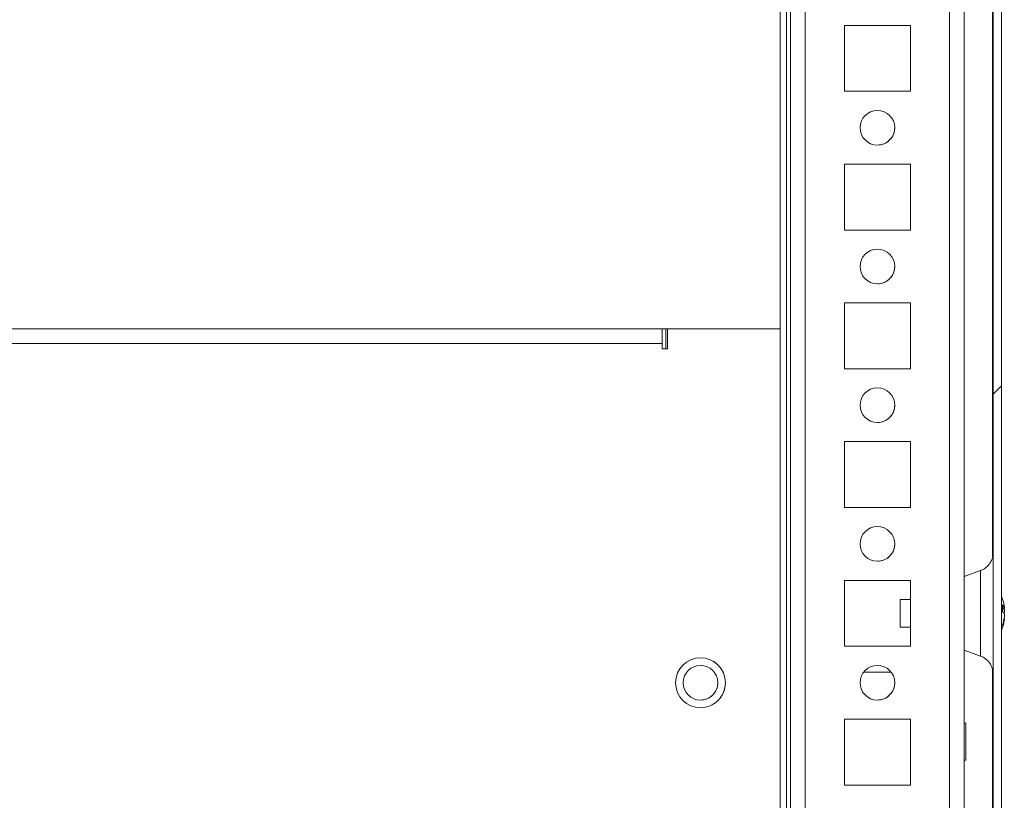
# Model space of a CAD drawing. Units: millimetres. Extents: x -3786 to 4614, y -3385 to 2555.
# Drawn here: x -2486 to -2344, y 1683 to 1796 of the extents above; entities that cross this region are included whole.
import ezdxf

# ---------------------------------------------------------------- set-up
doc = ezdxf.new("R2010")
doc.units = ezdxf.units.MM
doc.header["$LTSCALE"] = 5

msp = doc.modelspace()

# ---------------------------------------------------------------- hatches: boundary and pattern name
at = {"linetype": 'Continuous', "lineweight": 18}
h = msp.add_hatch(dxfattribs=at)
h.set_pattern_fill('ANSI32', scale=20, style=0)
h.set_pattern_definition([(45, (-4595.17, 1108.63), (-134.704, 134.704), []), (45, (-4505.37, 1108.63), (-134.704, 134.704), [])])
edge = h.paths.add_edge_path(flags=0)
edge.add_line((-2345.61, 1613.55), (-2345.61, 1614.48))
edge.add_line((-2345.61, 1614.48), (-2346.81, 1614.48))
edge.add_line((-2346.81, 1614.48), (-2346.81, 1613.55))
edge.add_arc((-2347.41, 1613.55), 0.6, 350, 360, ccw=False)
edge.add_line((-2346.82, 1613.45), (-2349.02, 1600.97))
edge.add_arc((-2347.79, 1600.76), 1.25, 170, 350)
edge.add_line((-2346.56, 1600.54), (-2344.36, 1613.02))
edge.add_ellipse((-2346.13, 1613.33), major_axis=(1.8, 0), ratio=1, start_angle=350, end_angle=360)
edge.add_line((-2344.33, 1613.33), (-2344.33, 1987.17))
edge.add_ellipse((-2346.13, 1987.17), major_axis=(1.8, 0), ratio=1, start_angle=360, end_angle=370)
edge.add_line((-2344.36, 1987.48), (-2346.56, 1999.96))
edge.add_arc((-2347.79, 1999.74), 1.25, 10, 190)
edge.add_line((-2349.02, 1999.53), (-2346.82, 1987.05))
edge.add_arc((-2347.41, 1986.94), 0.6, 0, 10, ccw=False)
edge.add_line((-2346.81, 1986.94), (-2346.81, 1986.02))
edge.add_line((-2346.81, 1986.02), (-2345.61, 1986.02))
edge.add_line((-2345.61, 1986.02), (-2345.61, 1986.94))
edge.add_ellipse((-2347.41, 1986.94), major_axis=(1.8, 0), ratio=1, start_angle=360, end_angle=370)
edge.add_line((-2345.64, 1987.26), (-2347.84, 1999.73))
edge.add_arc((-2347.79, 1999.74), 0.05, 10, 190, ccw=False)
edge.add_line((-2347.74, 1999.75), (-2345.54, 1987.27))
edge.add_arc((-2346.13, 1987.17), 0.6, 0, 10, ccw=False)
edge.add_line((-2345.53, 1987.17), (-2345.53, 1987.11))
edge.add_line((-2345.53, 1987.11), (-2345.53, 1613.39))
edge.add_line((-2345.53, 1613.39), (-2345.53, 1613.33))
edge.add_arc((-2346.13, 1613.33), 0.6, -10, 0, ccw=False)
edge.add_line((-2345.54, 1613.23), (-2347.74, 1600.75))
edge.add_arc((-2347.79, 1600.76), 0.05, 170, 350, ccw=False)
edge.add_line((-2347.84, 1600.76), (-2345.64, 1613.24))
edge.add_ellipse((-2347.41, 1613.55), major_axis=(-1.8, 0), ratio=1, start_angle=170, end_angle=180)

# ---------------------------------------------------------------- linework, layer by layer
at = {"color": 7, "linetype": 'Continuous', "lineweight": 18}
for p, q in [((-2345.53, 1613.39, 76.72), (-2345.53, 1987.11, 76.72)), ((-2344.33, 1613.33, 76.72), (-2344.33, 1987.17, 76.72)), ((-2374.74, 1646.75, 76.72), (-2374.74, 1925.25, 76.72)), ((-2349.74, 1648.29, 76.72), (-2349.74, 1900.25, 76.72)), ((-2345.53, 1716.24, 76.72), (-2345.53, 1884.29, 76.72)), ((-2345.63, 1882.17, 76.72), (-2345.63, 1718.41, 76.72)), ((-2376.24, 1751.25, 76.72), (-2376.24, 1849.25, 76.72)), ((-2357.49, 1795, 76.72), (-2366.99, 1795, 76.72)), ((-2366.99, 1795, 76.72), (-2366.99, 1785.5, 76.72)), ((-2357.49, 1785.5, 76.72), (-2357.49, 1795, 76.72)), ((-2366.99, 1785.5, 76.72), (-2357.49, 1785.5, 76.72)), ((-2357.49, 1775, 76.72), (-2366.99, 1775, 76.72)), ((-2366.99, 1775, 76.72), (-2366.99, 1765.5, 76.72)), ((-2357.49, 1765.5, 76.72), (-2357.49, 1775, 76.72)), ((-2366.99, 1765.5, 76.72), (-2357.49, 1765.5, 76.72)), ((-2357.49, 1755, 76.72), (-2366.99, 1755, 76.72)), ((-2366.99, 1755, 76.72), (-2366.99, 1745.5, 76.72)), ((-2357.49, 1745.5, 76.72), (-2357.49, 1755, 76.72)), ((-2393.24, 1751.25, 76.72), (-3103.24, 1751.25, 76.72)), ((-2393.24, 1751.25, 76.72), (-2392.49, 1751.25, 76.72)), ((-2393.24, 1751.16, 76.72), (-2393.24, 1749.15, 76.72)), ((-2392.74, 1748.4, 76.72), (-2392.74, 1751.25, 76.72)), ((-2376.24, 1751.25, 76.72), (-2392.49, 1751.25, 76.72)), ((-2392.49, 1748.4, 76.72), (-2392.49, 1751.25, 76.72)), ((-2392.49, 1751.25, 76.72), (-2392.49, 1748.4, 76.72)), ((-2376.24, 1628.25, 76.72), (-2376.24, 1751.25, 76.72)), ((-2393.24, 1749.15, 76.72), (-3103.24, 1749.15, 76.72)), ((-2393.24, 1749.15, 76.72), (-2393.24, 1748.4, 76.72)), ((-2393.24, 1748.4, 76.72), (-2392.49, 1748.4, 76.72)), ((-2366.99, 1745.5, 76.72), (-2357.49, 1745.5, 76.72)), ((-2357.49, 1735, 76.72), (-2366.99, 1735, 76.72)), ((-2366.99, 1735, 76.72), (-2366.99, 1725.5, 76.72)), ((-2357.49, 1725.5, 76.72), (-2357.49, 1735, 76.72)), ((-2366.99, 1725.5, 76.72), (-2357.49, 1725.5, 76.72)), ((-2347.38, 1716.42, 76.72), (-2349.74, 1715.56, 76.72)), ((-2357.49, 1715, 76.72), (-2366.99, 1715, 76.72)), ((-2366.99, 1715, 76.72), (-2366.99, 1705.5, 76.72)), ((-2357.49, 1705.5, 76.72), (-2357.49, 1715, 76.72)), ((-2357.49, 1712.25, 76.72), (-2358.97, 1712.25, 76.72)), ((-2343.94, 1711.25, 76.72), (-2343.94, 1711.05, 76.72)), ((-2343.94, 1710.4, 76.72), (-2343.94, 1710.86, 76.72)), ((-2343.94, 1710.1, 76.72), (-2343.94, 1709.64, 76.72)), ((-2343.94, 1709.25, 76.72), (-2343.94, 1709.45, 76.72)), ((-2358.97, 1708.25, 76.72), (-2357.49, 1708.25, 76.72)), ((-2366.99, 1705.5, 76.72), (-2357.49, 1705.5, 76.72)), ((-2349.74, 1704.94, 76.72), (-2347.38, 1704.08, 76.72)), ((-2345.53, 1646.24, 76.72), (-2345.53, 1704.29, 76.72)), ((-2364.24, 1701.75, 76.72), (-2360.24, 1701.75, 76.72)), ((-2345.63, 1702.17, 76.72), (-2345.63, 1648.31, 76.72)), ((-2357.49, 1695, 76.72), (-2366.99, 1695, 76.72)), ((-2366.99, 1695, 76.72), (-2366.99, 1685.5, 76.72)), ((-2357.49, 1685.5, 76.72), (-2357.49, 1695, 76.72)), ((-2349.49, 1694.4, 76.72), (-2349.74, 1694.4, 76.72)), ((-2349.74, 1689.1, 76.72), (-2349.49, 1689.1, 76.72)), ((-2366.99, 1685.5, 76.72), (-2357.49, 1685.5, 76.72))]:
    msp.add_line(p, q, dxfattribs=at)
at = {"color": 8, "linetype": 'Continuous', "lineweight": 18}
for p, q in [((-2375.34, 1646.75, 76.72), (-2375.34, 1924.68, 76.72)), ((-2374.74, 1925.25, 76.72), (-2374.74, 1648.15, 76.72)), ((-2372.64, 1650.25, 76.72), (-2372.64, 1900.25, 76.72)), ((-2351.84, 1650.25, 76.72), (-2351.84, 1900.25, 76.72)), ((-2345.53, 1719.05, 76.72), (-2345.53, 1719.02, 76.72))]:
    msp.add_line(p, q, dxfattribs=at)
at = {"color": 7, "linetype": 'Continuous', "lineweight": 18, "elevation": 76.72, "flags": 128}
for points in [[(-2393.24, 1749.01), (-2393.24, 1749.06), (-2393.24, 1749.18), (-2393.24, 1749.39), (-2393.24, 1749.67), (-2393.24, 1750.01), (-2393.24, 1750.39), (-2393.24, 1750.81), (-2393.24, 1751.25)], [(-2345.53, 1701.45), (-2345.53, 1701.46), (-2345.53, 1701.73), (-2345.53, 1702.35), (-2345.53, 1703.29), (-2345.53, 1704.52), (-2345.53, 1705.98), (-2345.53, 1707.61), (-2345.53, 1709.36), (-2345.53, 1711.14), (-2345.53, 1712.88), (-2345.53, 1714.52), (-2345.53, 1715.98), (-2345.53, 1717.21), (-2345.53, 1718.15), (-2345.53, 1718.77), (-2345.53, 1719.04), (-2345.53, 1719.05)], [(-2345.53, 1719.02), (-2345.53, 1718.95), (-2345.53, 1718.5), (-2345.53, 1717.72), (-2345.53, 1716.63), (-2345.53, 1716.31)], [(-2358.97, 1710.99), (-2358.97, 1710.23), (-2358.97, 1709.46), (-2358.97, 1708.82), (-2358.97, 1708.39), (-2358.97, 1708.25), (-2358.97, 1708.41), (-2358.97, 1708.85), (-2358.97, 1709.5), (-2358.97, 1710.27), (-2358.97, 1711.03), (-2358.97, 1711.68), (-2358.97, 1712.11), (-2358.97, 1712.25), (-2358.97, 1712.09), (-2358.97, 1711.65), (-2358.97, 1710.99)], [(-2343.94, 1710.86), (-2343.97, 1710.99), (-2343.98, 1711.05)], [(-2349.49, 1694.4), (-2349.49, 1694.22), (-2349.49, 1693.71), (-2349.49, 1692.93), (-2349.49, 1691.99), (-2349.49, 1691.02), (-2349.49, 1690.15), (-2349.49, 1689.5), (-2349.49, 1689.14), (-2349.49, 1689.1)]]:
    msp.add_lwpolyline(points, dxfattribs=at)
at = {"color": 8, "linetype": 'Continuous', "lineweight": 18, "elevation": 76.72, "flags": 128}
for points in [[(-2347.38, 1716.42), (-2347.38, 1716.37), (-2347.38, 1716.02), (-2347.38, 1715.33), (-2347.38, 1714.34), (-2347.38, 1713.12), (-2347.38, 1711.73), (-2347.38, 1710.25), (-2347.38, 1708.77), (-2347.38, 1707.38), (-2347.38, 1706.16), (-2347.38, 1705.17), (-2347.38, 1704.48), (-2347.38, 1704.12), (-2347.38, 1704.08)], [(-2345.53, 1701.98), (-2345.53, 1701.55), (-2345.53, 1701.45)]]:
    msp.add_lwpolyline(points, dxfattribs=at)
at = {"color": 7, "linetype": 'Continuous', "lineweight": 18}
for centre, radius in [((-2362.24, 1780.25, 76.72), 2.5), ((-2362.24, 1760.25, 76.72), 2.5), ((-2362.24, 1740.25, 76.72), 2.5), ((-2362.24, 1720.25, 76.72), 2.5), ((-2387.74, 1700.25, 76.72), 3.6), ((-2387.74, 1700.25, 76.72), 2.5), ((-2362.24, 1700.25, 76.72), 2.5)]:
    msp.add_circle(centre, radius, dxfattribs=at)
for centre, radius, start, end in [((-2362.24, 1780.25, 76.72), 2.5, 0.0085, 90), ((-2362.24, 1780.25, 76.72), 2.5, 270, 0.0085), ((-2362.24, 1760.25, 76.72), 2.5, 0.0085, 90), ((-2362.24, 1760.25, 76.72), 2.5, 270, 0.0085), ((-2362.24, 1740.25, 76.72), 2.5, 0.0085, 90), ((-2362.24, 1740.25, 76.72), 2.5, 270, 0.0085), ((-2362.24, 1720.25, 76.72), 2.5, 0.0085, 90), ((-2362.24, 1720.25, 76.72), 2.5, 270, 0.0085), ((-2350.37, 1710.25, 76.72), 6.5, 12.2743, 21.8782), ((-2349.48, 1710.44, 76.72), 5.59, 8.2769, 12.2851), ((-2345.2, 1710.57, 76.72), 1.35, 20.8682, 41.7235), ((-2350.37, 1710.99, 76.72), 6.19, 355.571, 4.429), ((-2345.2, 1709.62, 76.72), 1.35, 20.8789, 41.7196), ((-2345.02, 1710.8, 76.72), 1.15, 331.443, 339.9304), ((-2350.37, 1710.25, 76.72), 6.5, 338.1218, 347.7236), ((-2349.54, 1710.45, 76.72), 5.65, 340.8632, 351.6954), ((-2349.53, 1710.07, 76.72), 5.64, 340.8556, 351.703), ((-2345.18, 1708.41, 76.72), 1, 348.9808, 11.0103), ((-2387.74, 1700.25, 76.72), 3.6, 0.0085, 90), ((-2387.74, 1700.25, 76.72), 2.5, 0.0085, 90), ((-2362.24, 1700.25, 76.72), 2.5, 0.0085, 90), ((-2387.74, 1700.25, 76.72), 3.6, 270, 0.0085), ((-2387.74, 1700.25, 76.72), 2.5, 270, 0.0085), ((-2362.24, 1700.25, 76.72), 2.5, 270, 0.0085)]:
    msp.add_arc(centre, radius, start, end, dxfattribs=at)
for points, knots in [([(-2345.53, 1719.02, 76.72), (-2345.53, 1719.03, 76.72), (-2345.53, 1719.04, 76.72), (-2345.53, 1719.05, 76.72), (-2345.53, 1719.05, 76.72), (-2345.53, 1719.05, 76.72), (-2345.53, 1719.04, 76.72), (-2345.53, 1719.04, 76.72), (-2345.53, 1719.03, 76.72), (-2345.53, 1719.01, 76.72), (-2345.54, 1718.92, 76.72), (-2345.56, 1718.57, 76.72), (-2345.69, 1718.04, 76.72), (-2346.04, 1717.39, 76.72), (-2346.56, 1716.85, 76.72), (-2347.05, 1716.5, 76.72), (-2347.35, 1716.44, 76.72), (-2347.39, 1716.43, 76.72)], [0, 0, 0, 0, 0.060528, 0.116124, 0.139678, 0.15632, 0.159971, 0.162112, 0.163904, 0.16662, 0.178743, 0.234358, 0.421654, 0.573342, 0.777426, 0.972423, 1, 1, 1, 1]), ([(-2344.33, 1711.04, 76.72), (-2344.29, 1711.04, 76.72), (-2344.16, 1711.04, 76.72), (-2344.03, 1711.05, 76.72), (-2343.94, 1711.05, 76.72)], [0, 0, 0, 0, 0.341445, 1, 1, 1, 1]), ([(-2344.26, 1710.84, 76.72), (-2344.24, 1710.84, 76.72), (-2344.14, 1710.85, 76.72), (-2344.03, 1710.86, 76.72), (-2343.94, 1710.86, 76.72)], [0, 0, 0, 0, 0.193285, 1, 1, 1, 1]), ([(-2347.39, 1704.08, 76.72), (-2347.38, 1704.07, 76.72), (-2347.11, 1704.02, 76.72), (-2346.69, 1703.74, 76.72), (-2346.2, 1703.3, 76.72), (-2345.88, 1702.84, 76.72), (-2345.69, 1702.4, 76.72), (-2345.59, 1702.03, 76.72), (-2345.55, 1701.76, 76.72), (-2345.54, 1701.58, 76.72), (-2345.53, 1701.49, 76.72), (-2345.53, 1701.46, 76.72), (-2345.53, 1701.46, 76.72), (-2345.53, 1701.46, 76.72), (-2345.53, 1701.45, 76.72), (-2345.53, 1701.45, 76.72), (-2345.53, 1701.45, 76.72), (-2345.53, 1701.46, 76.72), (-2345.53, 1701.53, 76.72), (-2345.53, 1701.57, 76.72)], [0, 0, 0, 0, 0.010854, 0.172226, 0.311142, 0.431257, 0.532764, 0.614368, 0.674137, 0.711076, 0.727782, 0.729923, 0.731216, 0.732547, 0.734655, 0.739224, 0.7543, 0.848025, 1, 1, 1, 1])]:
    msp.add_open_spline(points, degree=3, knots=knots, dxfattribs=at)

doc.saveas('drawing.dxf')
